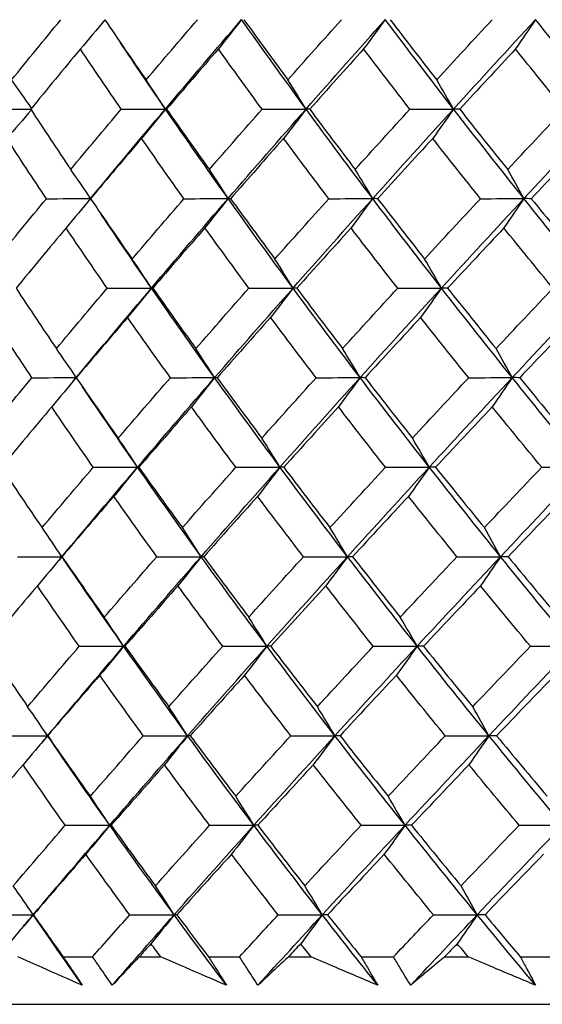
# Model space of a CAD drawing. Units: millimetres. Extents: x 40 to 1445, y 40 to 1010.
# Drawn here: x 1171 to 1175, y 401 to 409 of the extents above; entities that cross this region are included whole.
import ezdxf

# ---------------------------------------------------------------- set-up
doc = ezdxf.new("R2010")
doc.units = ezdxf.units.MM
doc.header["$LTSCALE"] = 5
doc.layers.add('Visible (ISO)', color=7, linetype='Continuous', lineweight=25, true_color=0x00003f)

msp = doc.modelspace()

# ---------------------------------------------------------------- linework, layer by layer
at = {"layer": 'Visible (ISO)'}
for p, q in [((1171.5875, 401.3799), (1171.8125, 401.3799)), ((1172.1677, 401.3799), (1172.3317, 401.3799)), ((1172.6955, 401.3799), (1172.9321, 401.3799)), ((1173.3052, 401.3799), (1173.4771, 401.3799)), ((1173.8582, 401.3799), (1174.1057, 401.3799)), ((1174.4954, 401.3799), (1174.6747, 401.3799)), ((1175.0718, 401.3799), (1175.3294, 401.3799)), ((1163.8167, 401.0185), (1215.1361, 401.0185))]:
    msp.add_line(p, q, dxfattribs=at)
for points in [[(1172.3671, 407.838), (1172.5589, 408.0654), (1172.7525, 408.2927), (1172.9478, 408.52)], [(1172.9478, 408.52), (1172.8892, 408.4445), (1172.8304, 408.3695), (1172.7712, 408.2952)], [(1173.4391, 407.838), (1173.2725, 408.0654), (1173.1088, 408.2927), (1172.9478, 408.52)], [(1173.4391, 407.838), (1173.6388, 408.0654), (1173.8401, 408.2927), (1174.0429, 408.52)], [(1174.0429, 408.52), (1173.9883, 408.4445), (1173.9333, 408.3695), (1173.8781, 408.2952)], [(1174.5634, 407.838), (1174.3872, 408.0654), (1174.2138, 408.2927), (1174.0429, 408.52)], [(1174.5634, 407.838), (1174.7704, 408.0654), (1174.9787, 408.2927), (1175.1885, 408.52)], [(1175.1885, 408.52), (1175.1379, 408.4445), (1175.087, 408.3695), (1175.0358, 408.2952)], [(1175.7363, 407.838), (1175.5512, 408.0654), (1175.3686, 408.2927), (1175.1885, 408.52)], [(1171.1947, 408.0598), (1171.3188, 408.2126), (1171.4439, 408.3655), (1171.5699, 408.5184)], [(1171.9051, 408.5183), (1171.8433, 408.4433), (1171.7812, 408.369), (1171.7188, 408.2952)], [(1171.905, 408.5184), (1172.0086, 408.3654), (1172.1135, 408.2125), (1172.2196, 408.0598)], [(1172.2196, 408.0598), (1172.3495, 408.2126), (1172.4803, 408.3655), (1172.612, 408.5184)], [(1172.9655, 408.5184), (1173.0761, 408.3654), (1173.1879, 408.2125), (1173.3009, 408.0598)], [(1173.3009, 408.0598), (1173.4361, 408.2126), (1173.5722, 408.3655), (1173.7091, 408.5184)], [(1174.0799, 408.5184), (1174.1971, 408.3654), (1174.3154, 408.2125), (1174.4348, 408.0598)], [(1174.4348, 408.0598), (1174.575, 408.2126), (1174.716, 408.3655), (1174.8576, 408.5184)], [(1171.7188, 408.2952), (1171.5916, 408.1422), (1171.4654, 407.9894), (1171.3401, 407.8366)], [(1172.0305, 407.8366), (1171.9253, 407.9894), (1171.8214, 408.1422), (1171.7188, 408.2952)], [(1172.3671, 407.838), (1172.2504, 408.0076), (1172.1353, 408.1771), (1172.0219, 408.3467)], [(1172.7712, 408.2952), (1172.6384, 408.1422), (1172.5065, 407.9894), (1172.3755, 407.8366)], [(1173.1038, 407.8366), (1172.9917, 407.9894), (1172.8809, 408.1422), (1172.7712, 408.2952)], [(1173.8781, 408.2952), (1173.7402, 408.1422), (1173.603, 407.9894), (1173.4667, 407.8366)], [(1174.2306, 407.8366), (1174.1119, 407.9894), (1173.9944, 408.1422), (1173.8781, 408.2952)], [(1175.0358, 408.2952), (1174.8932, 408.1422), (1174.7513, 407.9894), (1174.6102, 407.8366)], [(1175.407, 407.8366), (1175.2822, 407.9894), (1175.1585, 408.1422), (1175.0358, 408.2952)], [(1171.3465, 407.8444), (1171.2963, 407.9167), (1171.2457, 407.9885), (1171.1947, 408.0598)], [(1172.3671, 407.838), (1172.3183, 407.9125), (1172.2692, 407.9864), (1172.2196, 408.0598)], [(1173.4391, 407.838), (1173.3934, 407.9125), (1173.3473, 407.9864), (1173.3009, 408.0598)], [(1174.5634, 407.838), (1174.5209, 407.9125), (1174.478, 407.9864), (1174.4348, 408.0598)], [(1171.0141, 407.8366), (1171.1231, 407.8371), (1171.2322, 407.8375), (1171.3412, 407.838)], [(1171.3443, 407.8302), (1171.2825, 407.7575), (1171.2204, 407.6853), (1171.1579, 407.6137)], [(1171.3401, 407.8366), (1171.4405, 407.6835), (1171.5422, 407.5305), (1171.6452, 407.3776)], [(1171.6452, 407.3776), (1171.7727, 407.5305), (1171.9011, 407.6835), (1172.0305, 407.8366)], [(1171.7971, 407.1561), (1171.9853, 407.3834), (1172.1753, 407.6107), (1172.3671, 407.838)], [(1172.0305, 407.8366), (1172.1427, 407.8371), (1172.2549, 407.8376), (1172.3671, 407.838)], [(1172.3671, 407.838), (1172.3067, 407.7627), (1172.246, 407.6879), (1172.1849, 407.6137)], [(1172.3755, 407.8366), (1172.3727, 407.8371), (1172.3699, 407.8376), (1172.3671, 407.838)], [(1172.8449, 407.1561), (1172.6828, 407.3834), (1172.5235, 407.6107), (1172.3671, 407.838)], [(1172.3755, 407.8366), (1172.4831, 407.6835), (1172.5919, 407.5305), (1172.702, 407.3776)], [(1172.702, 407.3776), (1172.8351, 407.5305), (1172.969, 407.6835), (1173.1038, 407.8366)], [(1172.8449, 407.1561), (1173.0413, 407.3834), (1173.2394, 407.6107), (1173.4391, 407.838)], [(1173.1038, 407.8366), (1173.2156, 407.8371), (1173.3273, 407.8376), (1173.4391, 407.838)], [(1173.4391, 407.838), (1173.3825, 407.7627), (1173.3256, 407.6879), (1173.2683, 407.6137)], [(1173.4667, 407.8366), (1173.4575, 407.8371), (1173.4483, 407.8376), (1173.4391, 407.838)], [(1173.9469, 407.1561), (1173.7749, 407.3834), (1173.6056, 407.6107), (1173.4391, 407.838)], [(1173.4667, 407.8366), (1173.5811, 407.6835), (1173.6967, 407.5305), (1173.8134, 407.3776)], [(1173.8134, 407.3776), (1173.9517, 407.5305), (1174.0908, 407.6835), (1174.2306, 407.8366)], [(1173.9469, 407.1561), (1174.1509, 407.3834), (1174.3564, 407.6107), (1174.5634, 407.838)], [(1174.2306, 407.8366), (1174.3415, 407.8371), (1174.4524, 407.8376), (1174.5634, 407.838)], [(1174.5634, 407.838), (1174.5107, 407.7627), (1174.4578, 407.6879), (1174.4046, 407.6137)], [(1174.6102, 407.8366), (1174.5946, 407.8371), (1174.579, 407.8376), (1174.5634, 407.838)], [(1175.0995, 407.1561), (1174.9182, 407.3834), (1174.7395, 407.6107), (1174.5634, 407.838)], [(1174.6102, 407.8366), (1174.731, 407.6835), (1174.853, 407.5305), (1174.976, 407.3776)], [(1174.976, 407.3776), (1175.119, 407.5305), (1175.2627, 407.6835), (1175.407, 407.8366)], [(1175.0995, 407.1561), (1175.3105, 407.3834), (1175.5228, 407.6107), (1175.7363, 407.838)], [(1171.46, 407.1548), (1171.358, 407.3077), (1171.2573, 407.4606), (1171.1579, 407.6137)], [(1172.1849, 407.6137), (1172.0544, 407.4606), (1171.9249, 407.3077), (1171.7962, 407.1548)], [(1172.5085, 407.1548), (1172.3994, 407.3077), (1172.2915, 407.4606), (1172.1849, 407.6137)], [(1173.2683, 407.6137), (1173.1324, 407.4606), (1172.9974, 407.3077), (1172.8632, 407.1548)], [(1173.6124, 407.1548), (1173.4965, 407.3077), (1173.3818, 407.4606), (1173.2683, 407.6137)], [(1174.4046, 407.6137), (1174.2638, 407.4606), (1174.1237, 407.3077), (1173.9844, 407.1548)], [(1174.7681, 407.1548), (1174.6458, 407.3077), (1174.5246, 407.4606), (1174.4046, 407.6137)], [(1175.59, 407.6137), (1175.4447, 407.4606), (1175.3001, 407.3077), (1175.1561, 407.1548)], [(1171.7971, 407.1561), (1171.7469, 407.2305), (1171.6963, 407.3043), (1171.6452, 407.3776)], [(1172.8449, 407.1561), (1172.7976, 407.2305), (1172.75, 407.3043), (1172.702, 407.3776)], [(1173.9469, 407.1561), (1173.9028, 407.2305), (1173.8583, 407.3043), (1173.8134, 407.3776)], [(1175.0995, 407.1561), (1175.0587, 407.2305), (1175.0175, 407.3043), (1174.976, 407.3776)], [(1171.0822, 406.6955), (1171.2072, 406.8485), (1171.3331, 407.0016), (1171.46, 407.1548)], [(1171.46, 407.1548), (1171.5724, 407.1552), (1171.6848, 407.1556), (1171.7971, 407.1561)], [(1171.7971, 407.1561), (1171.7349, 407.0808), (1171.6724, 407.0062), (1171.6095, 406.9322)], [(1171.7962, 407.1548), (1171.7965, 407.1552), (1171.7968, 407.1556), (1171.7971, 407.1561)], [(1171.7962, 407.1548), (1171.9007, 407.0016), (1172.0064, 406.8485), (1172.1134, 406.6955)], [(1172.1134, 406.6955), (1172.2442, 406.8485), (1172.376, 407.0016), (1172.5085, 407.1548)], [(1172.2609, 406.4741), (1172.4538, 406.7015), (1172.6485, 406.9287), (1172.8449, 407.1561)], [(1172.5085, 407.1548), (1172.6207, 407.1552), (1172.7328, 407.1556), (1172.8449, 407.1561)], [(1172.8449, 407.1561), (1172.7864, 407.0808), (1172.7275, 407.0062), (1172.6684, 406.9322)], [(1172.8632, 407.1548), (1172.8571, 407.1552), (1172.851, 407.1556), (1172.8449, 407.1561)], [(1173.3396, 406.4741), (1173.1719, 406.7015), (1173.007, 406.9287), (1172.8449, 407.1561)], [(1172.8632, 407.1548), (1172.9747, 407.0016), (1173.0874, 406.8485), (1173.2013, 406.6955)], [(1173.2013, 406.6955), (1173.3375, 406.8485), (1173.4746, 407.0016), (1173.6124, 407.1548)], [(1173.3396, 406.4741), (1173.5404, 406.7015), (1173.7429, 406.9287), (1173.9469, 407.1561)], [(1173.6124, 407.1548), (1173.7239, 407.1552), (1173.8354, 407.1556), (1173.9469, 407.1561)], [(1173.9469, 407.1561), (1173.8923, 407.0808), (1173.8373, 407.0062), (1173.7821, 406.9322)], [(1173.9844, 407.1548), (1173.9719, 407.1552), (1173.9594, 407.1556), (1173.9469, 407.1561)], [(1174.4709, 406.4741), (1174.2935, 406.7015), (1174.1189, 406.9287), (1173.9469, 407.1561)], [(1173.9844, 407.1548), (1174.1026, 407.0016), (1174.2219, 406.8485), (1174.3423, 406.6955)], [(1174.3423, 406.6955), (1174.4835, 406.8485), (1174.6254, 407.0016), (1174.7681, 407.1548)], [(1174.4709, 406.4741), (1174.679, 406.7015), (1174.8886, 406.9287), (1175.0995, 407.1561)], [(1174.7681, 407.1548), (1174.8786, 407.1552), (1174.989, 407.1556), (1175.0995, 407.1561)], [(1175.0995, 407.1561), (1175.049, 407.0808), (1174.9981, 407.0062), (1174.947, 406.9322)], [(1175.1561, 407.1548), (1175.1373, 407.1552), (1175.1184, 407.1556), (1175.0995, 407.1561)], [(1175.6511, 406.4741), (1175.4647, 406.7015), (1175.2809, 406.9287), (1175.0995, 407.1561)], [(1175.1561, 407.1548), (1175.2806, 407.0016), (1175.4061, 406.8485), (1175.5326, 406.6955)], [(1172.2609, 406.4741), (1172.1315, 406.661), (1172.004, 406.8478), (1171.8785, 407.0346)], [(1171.6095, 406.9322), (1171.4814, 406.779), (1171.3543, 406.626), (1171.2282, 406.473)], [(1171.9238, 406.473), (1171.8177, 406.626), (1171.713, 406.779), (1171.6095, 406.9322)], [(1172.6684, 406.9322), (1172.5347, 406.779), (1172.4019, 406.626), (1172.2699, 406.473)], [(1173.0038, 406.473), (1172.8907, 406.626), (1172.7789, 406.779), (1172.6684, 406.9322)], [(1173.7821, 406.9322), (1173.6432, 406.779), (1173.5051, 406.626), (1173.3678, 406.473)], [(1174.1374, 406.473), (1174.0178, 406.626), (1173.8994, 406.779), (1173.7821, 406.9322)], [(1174.947, 406.9322), (1174.8033, 406.779), (1174.6604, 406.626), (1174.5182, 406.473)], [(1175.3212, 406.473), (1175.1953, 406.626), (1175.0706, 406.779), (1174.947, 406.9322)], [(1172.2609, 406.4741), (1172.2122, 406.5485), (1172.163, 406.6223), (1172.1134, 406.6955)], [(1173.3396, 406.4741), (1173.2939, 406.5485), (1173.2478, 406.6223), (1173.2013, 406.6955)], [(1174.4709, 406.4741), (1174.4283, 406.5485), (1174.3855, 406.6223), (1174.3423, 406.6955)], [(1171.2282, 406.473), (1171.3294, 406.3197), (1171.432, 406.1665), (1171.5358, 406.0134)], [(1171.5358, 406.0134), (1171.6642, 406.1665), (1171.7935, 406.3197), (1171.9238, 406.473)], [(1171.6878, 405.7922), (1171.877, 406.0195), (1172.068, 406.2468), (1172.2609, 406.4741)], [(1171.9238, 406.473), (1172.0362, 406.4734), (1172.1486, 406.4737), (1172.2609, 406.4741)], [(1172.2609, 406.4741), (1172.2006, 406.399), (1172.1399, 406.3246), (1172.0788, 406.2507)], [(1172.2699, 406.473), (1172.2669, 406.4734), (1172.2639, 406.4737), (1172.2609, 406.4741)], [(1172.742, 405.7922), (1172.5788, 406.0195), (1172.4184, 406.2468), (1172.2609, 406.4741)], [(1172.2699, 406.473), (1172.3784, 406.3197), (1172.4881, 406.1665), (1172.5991, 406.0134)], [(1172.5991, 406.0134), (1172.7331, 406.1665), (1172.868, 406.3197), (1173.0038, 406.473)], [(1172.742, 405.7922), (1172.9395, 406.0195), (1173.1387, 406.2468), (1173.3396, 406.4741)], [(1173.0038, 406.473), (1173.1157, 406.4734), (1173.2276, 406.4737), (1173.3396, 406.4741)], [(1173.3396, 406.4741), (1173.283, 406.399), (1173.2261, 406.3246), (1173.1689, 406.2507)], [(1173.3678, 406.473), (1173.3584, 406.4734), (1173.349, 406.4737), (1173.3396, 406.4741)], [(1173.8508, 405.7922), (1173.6777, 406.0195), (1173.5073, 406.2468), (1173.3396, 406.4741)], [(1173.3678, 406.473), (1173.4831, 406.3197), (1173.5997, 406.1665), (1173.7173, 406.0134)], [(1173.7173, 406.0134), (1173.8566, 406.1665), (1173.9966, 406.3197), (1174.1374, 406.473)], [(1173.8508, 405.7922), (1174.056, 406.0195), (1174.2627, 406.2468), (1174.4709, 406.4741)], [(1174.1374, 406.473), (1174.2486, 406.4734), (1174.3597, 406.4737), (1174.4709, 406.4741)], [(1174.4709, 406.4741), (1174.4182, 406.399), (1174.3653, 406.3246), (1174.3121, 406.2507)], [(1174.5182, 406.473), (1174.5025, 406.4734), (1174.4867, 406.4737), (1174.4709, 406.4741)], [(1175.0106, 405.7922), (1174.8281, 406.0195), (1174.6482, 406.2468), (1174.4709, 406.4741)], [(1174.5182, 406.473), (1174.6401, 406.3197), (1174.763, 406.1665), (1174.887, 406.0134)], [(1174.887, 406.0134), (1175.0311, 406.1665), (1175.1758, 406.3197), (1175.3212, 406.473)], [(1175.0106, 405.7922), (1175.2228, 406.0195), (1175.4363, 406.2468), (1175.6511, 406.4741)], [(1171.3501, 405.7912), (1171.2473, 405.9443), (1171.1457, 406.0975), (1171.0455, 406.2507)], [(1172.0788, 406.2507), (1171.9474, 406.0974), (1171.817, 405.9443), (1171.6874, 405.7912)], [(1172.4051, 405.7912), (1172.2951, 405.9443), (1172.1863, 406.0975), (1172.0788, 406.2507)], [(1173.1689, 406.2507), (1173.0321, 406.0974), (1172.8961, 405.9443), (1172.7609, 405.7912)], [(1173.5158, 405.7912), (1173.3989, 405.9443), (1173.2833, 406.0975), (1173.1689, 406.2507)], [(1174.3121, 406.2507), (1174.1703, 406.0974), (1174.0293, 405.9443), (1173.889, 405.7912)], [(1174.6785, 405.7912), (1174.5552, 405.9443), (1174.4331, 406.0975), (1174.3121, 406.2507)], [(1175.5048, 406.2507), (1175.3585, 406.0974), (1175.2128, 405.9443), (1175.0679, 405.7912)], [(1171.6878, 405.7922), (1171.6375, 405.8665), (1171.5869, 405.9402), (1171.5358, 406.0134)], [(1172.742, 405.7922), (1172.6947, 405.8665), (1172.6471, 405.9402), (1172.5991, 406.0134)], [(1173.8508, 405.7922), (1173.8067, 405.8665), (1173.7622, 405.9402), (1173.7173, 406.0134)], [(1175.0106, 405.7922), (1174.9698, 405.8665), (1174.9286, 405.9402), (1174.887, 406.0134)], [(1170.9697, 405.3312), (1171.0955, 405.4845), (1171.2224, 405.6378), (1171.3501, 405.7912)], [(1171.3501, 405.7912), (1171.4627, 405.7915), (1171.5752, 405.7918), (1171.6878, 405.7922)], [(1171.6878, 405.7922), (1171.6256, 405.7172), (1171.5631, 405.6429), (1171.5002, 405.5692)], [(1171.6576, 405.7559), (1171.6677, 405.768), (1171.6777, 405.7801), (1171.6878, 405.7922)], [(1171.6874, 405.7912), (1171.6876, 405.7915), (1171.6877, 405.7918), (1171.6878, 405.7922)], [(1171.6874, 405.7912), (1171.7927, 405.6378), (1171.8993, 405.4845), (1172.0072, 405.3312)], [(1172.0072, 405.3312), (1172.139, 405.4845), (1172.2716, 405.6378), (1172.4051, 405.7912)], [(1172.1548, 405.1102), (1172.3487, 405.3375), (1172.5445, 405.5648), (1172.742, 405.7922)], [(1172.4051, 405.7912), (1172.5174, 405.7915), (1172.6297, 405.7918), (1172.742, 405.7922)], [(1172.742, 405.7922), (1172.6835, 405.7172), (1172.6247, 405.6429), (1172.5656, 405.5692)], [(1172.7609, 405.7912), (1172.7546, 405.7915), (1172.7483, 405.7918), (1172.742, 405.7922)], [(1173.2401, 405.1102), (1173.0713, 405.3375), (1172.9052, 405.5648), (1172.742, 405.7922)], [(1172.7609, 405.7912), (1172.8733, 405.6378), (1172.9869, 405.4845), (1173.1018, 405.3312)], [(1173.1018, 405.3312), (1173.239, 405.4845), (1173.377, 405.6378), (1173.5158, 405.7912)], [(1173.2401, 405.1102), (1173.4421, 405.3375), (1173.6457, 405.5648), (1173.8508, 405.7922)], [(1173.5158, 405.7912), (1173.6275, 405.7915), (1173.7392, 405.7918), (1173.8508, 405.7922)], [(1173.8508, 405.7922), (1173.7962, 405.7172), (1173.7413, 405.6429), (1173.6861, 405.5692)], [(1173.889, 405.7912), (1173.8763, 405.7915), (1173.8636, 405.7918), (1173.8508, 405.7922)], [(1174.3783, 405.1102), (1174.1998, 405.3375), (1174.024, 405.5648), (1173.8508, 405.7922)], [(1173.889, 405.7912), (1174.0081, 405.6378), (1174.1283, 405.4845), (1174.2497, 405.3312)], [(1174.2497, 405.3312), (1174.3919, 405.4845), (1174.5349, 405.6378), (1174.6785, 405.7912)], [(1174.3783, 405.1102), (1174.5877, 405.3375), (1174.7985, 405.5648), (1175.0106, 405.7922)], [(1174.6785, 405.7912), (1174.7892, 405.7915), (1174.8999, 405.7918), (1175.0106, 405.7922)], [(1175.0106, 405.7922), (1174.9601, 405.7172), (1174.9092, 405.6429), (1174.8581, 405.5692)], [(1175.0679, 405.7912), (1175.0488, 405.7915), (1175.0297, 405.7918), (1175.0106, 405.7922)], [(1175.5658, 405.1102), (1175.3782, 405.3375), (1175.1931, 405.5648), (1175.0106, 405.7922)], [(1175.0679, 405.7912), (1175.1932, 405.6378), (1175.3197, 405.4845), (1175.4473, 405.3312)], [(1172.1548, 405.1102), (1172.0124, 405.3142), (1171.8725, 405.5183), (1171.7348, 405.7223)], [(1171.5002, 405.5692), (1171.3713, 405.4158), (1171.2433, 405.2626), (1171.1163, 405.1094)], [(1171.8171, 405.1094), (1171.7102, 405.2626), (1171.6045, 405.4159), (1171.5002, 405.5692)], [(1172.5656, 405.5692), (1172.4309, 405.4158), (1172.2972, 405.2626), (1172.1644, 405.1094)], [(1172.9037, 405.1094), (1172.7897, 405.2626), (1172.677, 405.4159), (1172.5656, 405.5692)], [(1173.6861, 405.5692), (1173.5462, 405.4158), (1173.4072, 405.2626), (1173.2689, 405.1094)], [(1174.0443, 405.1094), (1173.9237, 405.2626), (1173.8043, 405.4159), (1173.6861, 405.5692)], [(1174.8581, 405.5692), (1174.7135, 405.4158), (1174.5695, 405.2626), (1174.4263, 405.1094)], [(1175.2353, 405.1094), (1175.1084, 405.2626), (1174.9827, 405.4159), (1174.8581, 405.5692)], [(1172.1548, 405.1102), (1172.106, 405.1844), (1172.0568, 405.2581), (1172.0072, 405.3312)], [(1173.2401, 405.1102), (1173.1943, 405.1844), (1173.1482, 405.2581), (1173.1018, 405.3312)], [(1174.3783, 405.1102), (1174.3358, 405.1844), (1174.2929, 405.2581), (1174.2497, 405.3312)], [(1171.1163, 405.1094), (1171.2183, 404.9559), (1171.3217, 404.8025), (1171.4264, 404.6491)], [(1171.4264, 404.6491), (1171.5557, 404.8024), (1171.6859, 404.9559), (1171.8171, 405.1094)], [(1171.5784, 404.4282), (1171.7687, 404.6556), (1171.9608, 404.8829), (1172.1548, 405.1102)], [(1171.8171, 405.1094), (1171.9297, 405.1096), (1172.0422, 405.1099), (1172.1548, 405.1102)], [(1172.1548, 405.1102), (1172.0944, 405.0354), (1172.0337, 404.9613), (1171.9727, 404.8877)], [(1172.1644, 405.1094), (1172.1612, 405.1096), (1172.158, 405.1099), (1172.1548, 405.1102)], [(1172.6391, 404.4282), (1172.4748, 404.6556), (1172.3134, 404.8829), (1172.1548, 405.1102)], [(1172.1644, 405.1094), (1172.2737, 404.9559), (1172.3843, 404.8025), (1172.4962, 404.6491)], [(1172.4962, 404.6491), (1172.6311, 404.8024), (1172.767, 404.9559), (1172.9037, 405.1094)], [(1172.6391, 404.4282), (1172.8378, 404.6556), (1173.0381, 404.8829), (1173.2401, 405.1102)], [(1172.9037, 405.1094), (1173.0158, 405.1096), (1173.1279, 405.1099), (1173.2401, 405.1102)], [(1173.2401, 405.1102), (1173.1835, 405.0354), (1173.1266, 404.9613), (1173.0694, 404.8877)], [(1173.2689, 405.1094), (1173.2593, 405.1096), (1173.2497, 405.1099), (1173.2401, 405.1102)], [(1173.7548, 404.4282), (1173.5805, 404.6556), (1173.4089, 404.8829), (1173.2401, 405.1102)], [(1173.2689, 405.1094), (1173.3852, 404.9559), (1173.5026, 404.8025), (1173.6213, 404.6491)], [(1173.6213, 404.6491), (1173.7615, 404.8024), (1173.9025, 404.9559), (1174.0443, 405.1094)], [(1173.7548, 404.4282), (1173.9611, 404.6556), (1174.169, 404.8829), (1174.3783, 405.1102)], [(1174.0443, 405.1094), (1174.1556, 405.1096), (1174.267, 405.1099), (1174.3783, 405.1102)], [(1174.3783, 405.1102), (1174.3257, 405.0354), (1174.2728, 404.9613), (1174.2196, 404.8877)], [(1174.4263, 405.1094), (1174.4103, 405.1096), (1174.3943, 405.1099), (1174.3783, 405.1102)], [(1174.9217, 404.4282), (1174.738, 404.6556), (1174.5568, 404.8829), (1174.3783, 405.1102)], [(1174.4263, 405.1094), (1174.5491, 404.9559), (1174.673, 404.8025), (1174.7981, 404.6491)], [(1174.7981, 404.6491), (1174.9431, 404.8024), (1175.0889, 404.9559), (1175.2353, 405.1094)], [(1174.9217, 404.4282), (1175.1351, 404.6556), (1175.3498, 404.8829), (1175.5658, 405.1102)], [(1175.2353, 405.1094), (1175.3455, 405.1096), (1175.4556, 405.1099), (1175.5658, 405.1102)], [(1171.9727, 404.8877), (1171.8404, 404.7342), (1171.7091, 404.5809), (1171.5786, 404.4276)], [(1172.3017, 404.4276), (1172.1907, 404.5809), (1172.0811, 404.7343), (1171.9727, 404.8877)], [(1173.0694, 404.8877), (1172.9317, 404.7342), (1172.7947, 404.5809), (1172.6587, 404.4276)], [(1173.4191, 404.4276), (1173.3013, 404.5809), (1173.1848, 404.7343), (1173.0694, 404.8877)], [(1174.2196, 404.8877), (1174.0768, 404.7342), (1173.9348, 404.5809), (1173.7935, 404.4276)], [(1174.589, 404.4276), (1174.4647, 404.5809), (1174.3416, 404.7343), (1174.2196, 404.8877)], [(1175.4196, 404.8877), (1175.2723, 404.7342), (1175.1256, 404.5809), (1174.9796, 404.4276)], [(1171.5784, 404.4282), (1171.5282, 404.5024), (1171.4775, 404.576), (1171.4264, 404.6491)], [(1172.6391, 404.4282), (1172.5919, 404.5024), (1172.5442, 404.576), (1172.4962, 404.6491)], [(1173.7548, 404.4282), (1173.7106, 404.5024), (1173.6661, 404.576), (1173.6213, 404.6491)], [(1174.9217, 404.4282), (1174.8808, 404.5024), (1174.8396, 404.576), (1174.7981, 404.6491)], [(1171.2402, 404.4276), (1171.353, 404.4278), (1171.4657, 404.428), (1171.5784, 404.4282)], [(1171.5784, 404.4282), (1171.5163, 404.3536), (1171.4538, 404.2796), (1171.3909, 404.2062)], [(1171.5296, 404.3698), (1171.5458, 404.3893), (1171.5621, 404.4088), (1171.5784, 404.4282)], [(1171.5786, 404.4276), (1171.5786, 404.4278), (1171.5785, 404.428), (1171.5784, 404.4282)], [(1171.5786, 404.4276), (1171.6848, 404.274), (1171.7923, 404.1205), (1171.901, 403.967)], [(1172.0486, 403.7463), (1171.8933, 403.9675), (1171.7407, 404.1886), (1171.5909, 404.4098)], [(1171.901, 403.967), (1172.0337, 404.1204), (1172.1672, 404.2739), (1172.3017, 404.4276)], [(1172.0486, 403.7463), (1172.2437, 403.9736), (1172.4405, 404.2009), (1172.6391, 404.4282)], [(1172.3017, 404.4276), (1172.4142, 404.4278), (1172.5267, 404.428), (1172.6391, 404.4282)], [(1172.6391, 404.4282), (1172.5807, 404.3536), (1172.5219, 404.2796), (1172.4627, 404.2062)], [(1172.6587, 404.4276), (1172.6522, 404.4278), (1172.6457, 404.428), (1172.6391, 404.4282)], [(1173.1406, 403.7463), (1172.9706, 403.9736), (1172.8035, 404.2009), (1172.6391, 404.4282)], [(1172.6587, 404.4276), (1172.7719, 404.274), (1172.8865, 404.1205), (1173.0022, 403.967)], [(1173.0022, 403.967), (1173.1404, 404.1204), (1173.2794, 404.2739), (1173.4191, 404.4276)], [(1173.1406, 403.7463), (1173.3437, 403.9736), (1173.5484, 404.2009), (1173.7548, 404.4282)], [(1173.4191, 404.4276), (1173.531, 404.4278), (1173.6429, 404.428), (1173.7548, 404.4282)], [(1173.7548, 404.4282), (1173.7002, 404.3536), (1173.6453, 404.2796), (1173.5901, 404.2062)], [(1173.7935, 404.4276), (1173.7806, 404.4278), (1173.7677, 404.428), (1173.7548, 404.4282)], [(1174.2858, 403.7463), (1174.1061, 403.9736), (1173.9291, 404.2009), (1173.7548, 404.4282)], [(1173.7935, 404.4276), (1173.9135, 404.274), (1174.0348, 404.1205), (1174.1572, 403.967)], [(1174.1572, 403.967), (1174.3004, 404.1204), (1174.4443, 404.2739), (1174.589, 404.4276)], [(1174.2858, 403.7463), (1174.4963, 403.9736), (1174.7083, 404.2009), (1174.9217, 404.4282)], [(1174.589, 404.4276), (1174.6999, 404.4278), (1174.8108, 404.428), (1174.9217, 404.4282)], [(1174.9217, 404.4282), (1174.8711, 404.3536), (1174.8203, 404.2796), (1174.7692, 404.2062)], [(1174.9796, 404.4276), (1174.9603, 404.4278), (1174.941, 404.428), (1174.9217, 404.4282)], [(1175.4806, 403.7463), (1175.2917, 403.9736), (1175.1054, 404.2009), (1174.9217, 404.4282)], [(1174.9796, 404.4276), (1175.1059, 404.274), (1175.2334, 404.1205), (1175.3621, 403.967)], [(1171.3909, 404.2062), (1171.2611, 404.0526), (1171.1322, 403.8992), (1171.0043, 403.7457)], [(1171.7104, 403.7457), (1171.6026, 403.8992), (1171.4961, 404.0527), (1171.3909, 404.2062)], [(1172.4627, 404.2062), (1172.3272, 404.0526), (1172.1925, 403.8992), (1172.0588, 403.7457)], [(1172.8036, 403.7457), (1172.6887, 403.8992), (1172.5751, 404.0527), (1172.4627, 404.2062)], [(1173.5901, 404.2062), (1173.4492, 404.0526), (1173.3092, 403.8992), (1173.17, 403.7457)], [(1173.9512, 403.7457), (1173.8296, 403.8992), (1173.7092, 404.0527), (1173.5901, 404.2062)], [(1174.7692, 404.2062), (1174.6236, 404.0526), (1174.4786, 403.8992), (1174.3344, 403.7457)], [(1175.1494, 403.7457), (1175.0215, 403.8992), (1174.8948, 404.0527), (1174.7692, 404.2062)], [(1172.0486, 403.7463), (1171.9998, 403.8204), (1171.9506, 403.894), (1171.901, 403.967)], [(1173.1406, 403.7463), (1173.0948, 403.8204), (1173.0487, 403.894), (1173.0022, 403.967)], [(1174.2858, 403.7463), (1174.2433, 403.8204), (1174.2004, 403.894), (1174.1572, 403.967)], [(1171.0043, 403.7457), (1171.1072, 403.5921), (1171.2115, 403.4385), (1171.317, 403.2849)], [(1171.317, 403.2849), (1171.4472, 403.4384), (1171.5783, 403.592), (1171.7104, 403.7457)], [(1171.4691, 403.0643), (1171.6604, 403.2917), (1171.8536, 403.519), (1172.0486, 403.7463)], [(1171.7104, 403.7457), (1171.8231, 403.7459), (1171.9359, 403.7461), (1172.0486, 403.7463)], [(1172.0486, 403.7463), (1171.9883, 403.6718), (1171.9276, 403.598), (1171.8666, 403.5247)], [(1172.0588, 403.7457), (1172.0554, 403.7459), (1172.052, 403.7461), (1172.0486, 403.7463)], [(1172.5363, 403.0643), (1172.3708, 403.2917), (1172.2083, 403.519), (1172.0486, 403.7463)], [(1172.0588, 403.7457), (1172.169, 403.5921), (1172.2805, 403.4385), (1172.3932, 403.2849)], [(1172.3932, 403.2849), (1172.5292, 403.4384), (1172.666, 403.592), (1172.8036, 403.7457)], [(1172.5363, 403.0643), (1172.736, 403.2917), (1172.9374, 403.519), (1173.1406, 403.7463)], [(1172.8036, 403.7457), (1172.9159, 403.7459), (1173.0282, 403.7461), (1173.1406, 403.7463)], [(1173.1406, 403.7463), (1173.084, 403.6718), (1173.0271, 403.598), (1172.97, 403.5247)], [(1173.17, 403.7457), (1173.1602, 403.7459), (1173.1504, 403.7461), (1173.1406, 403.7463)], [(1173.6587, 403.0643), (1173.4833, 403.2917), (1173.3105, 403.519), (1173.1406, 403.7463)], [(1173.17, 403.7457), (1173.2872, 403.5921), (1173.4056, 403.4385), (1173.5252, 403.2849)], [(1173.5252, 403.2849), (1173.6664, 403.4384), (1173.8084, 403.592), (1173.9512, 403.7457)], [(1173.6587, 403.0643), (1173.8662, 403.2917), (1174.0753, 403.519), (1174.2858, 403.7463)], [(1173.9512, 403.7457), (1174.0627, 403.7459), (1174.1743, 403.7461), (1174.2858, 403.7463)], [(1174.2858, 403.7463), (1174.2332, 403.6718), (1174.1803, 403.598), (1174.1272, 403.5247)], [(1174.3344, 403.7457), (1174.3182, 403.7459), (1174.302, 403.7461), (1174.2858, 403.7463)], [(1174.8328, 403.0643), (1174.6478, 403.2917), (1174.4655, 403.519), (1174.2858, 403.7463)], [(1174.3344, 403.7457), (1174.4582, 403.5921), (1174.5831, 403.4385), (1174.7091, 403.2849)], [(1174.7091, 403.2849), (1174.8552, 403.4384), (1175.002, 403.592), (1175.1494, 403.7457)], [(1174.8328, 403.0643), (1175.0474, 403.2917), (1175.2633, 403.519), (1175.4806, 403.7463)], [(1175.1494, 403.7457), (1175.2598, 403.7459), (1175.3702, 403.7461), (1175.4806, 403.7463)], [(1171.8666, 403.5247), (1171.7334, 403.371), (1171.6012, 403.2174), (1171.4698, 403.0639)], [(1172.1983, 403.0639), (1172.0864, 403.2175), (1171.9759, 403.3711), (1171.8666, 403.5247)], [(1172.97, 403.5247), (1172.8313, 403.371), (1172.6934, 403.2174), (1172.5564, 403.0639)], [(1173.3225, 403.0639), (1173.2037, 403.2175), (1173.0862, 403.3711), (1172.97, 403.5247)], [(1174.1272, 403.5247), (1173.9834, 403.371), (1173.8403, 403.2174), (1173.6981, 403.0639)], [(1174.4994, 403.0639), (1174.3742, 403.2175), (1174.2501, 403.3711), (1174.1272, 403.5247)], [(1175.3344, 403.5247), (1175.186, 403.371), (1175.0383, 403.2174), (1174.8913, 403.0639)], [(1171.4691, 403.0643), (1171.4188, 403.1384), (1171.3681, 403.2119), (1171.317, 403.2849)], [(1172.5363, 403.0643), (1172.489, 403.1384), (1172.4413, 403.2119), (1172.3932, 403.2849)], [(1173.6587, 403.0643), (1173.6146, 403.1384), (1173.57, 403.2119), (1173.5252, 403.2849)], [(1174.8328, 403.0643), (1174.7919, 403.1384), (1174.7507, 403.2119), (1174.7091, 403.2849)], [(1171.1304, 403.0639), (1171.2433, 403.0641), (1171.3562, 403.0642), (1171.4691, 403.0643)], [(1171.4691, 403.0643), (1171.4069, 402.99), (1171.3444, 402.9163), (1171.2816, 402.8432)], [(1171.401, 402.9834), (1171.4237, 403.0104), (1171.4464, 403.0374), (1171.4691, 403.0643)], [(1171.4691, 403.0643), (1171.4614, 403.0756), (1171.4538, 403.0868), (1171.4461, 403.0981)], [(1171.4698, 403.0639), (1171.4696, 403.0641), (1171.4693, 403.0642), (1171.4691, 403.0643)], [(1171.9425, 402.3824), (1171.7817, 402.6097), (1171.6239, 402.837), (1171.4691, 403.0643)], [(1171.4698, 403.0639), (1171.5768, 402.9102), (1171.6852, 402.7564), (1171.7949, 402.6027)], [(1171.7949, 402.6027), (1171.9284, 402.7564), (1172.0629, 402.9101), (1172.1983, 403.0639)], [(1171.9425, 402.3824), (1172.1386, 402.6097), (1172.3366, 402.837), (1172.5363, 403.0643)], [(1172.1983, 403.0639), (1172.3109, 403.0641), (1172.4236, 403.0642), (1172.5363, 403.0643)], [(1172.5363, 403.0643), (1172.4778, 402.99), (1172.419, 402.9163), (1172.3599, 402.8432)], [(1172.5564, 403.0639), (1172.5497, 403.0641), (1172.543, 403.0642), (1172.5363, 403.0643)], [(1173.0411, 402.3824), (1172.87, 402.6097), (1172.7017, 402.837), (1172.5363, 403.0643)], [(1172.5564, 403.0639), (1172.6705, 402.9102), (1172.786, 402.7564), (1172.9027, 402.6027)], [(1172.9027, 402.6027), (1173.0418, 402.7564), (1173.1817, 402.9101), (1173.3225, 403.0639)], [(1173.0411, 402.3824), (1173.2453, 402.6097), (1173.4512, 402.837), (1173.6587, 403.0643)], [(1173.3225, 403.0639), (1173.4346, 403.0641), (1173.5466, 403.0642), (1173.6587, 403.0643)], [(1173.6587, 403.0643), (1173.6041, 402.99), (1173.5493, 402.9163), (1173.4941, 402.8432)], [(1173.6981, 403.0639), (1173.685, 403.0641), (1173.6719, 403.0642), (1173.6587, 403.0643)], [(1174.1933, 402.3824), (1174.0124, 402.6097), (1173.8342, 402.837), (1173.6587, 403.0643)], [(1173.6981, 403.0639), (1173.819, 402.9102), (1173.9412, 402.7564), (1174.0646, 402.6027)], [(1174.0646, 402.6027), (1174.2088, 402.7564), (1174.3538, 402.9101), (1174.4994, 403.0639)], [(1174.1933, 402.3824), (1174.405, 402.6097), (1174.6182, 402.837), (1174.8328, 403.0643)], [(1174.4994, 403.0639), (1174.6105, 403.0641), (1174.7217, 403.0642), (1174.8328, 403.0643)], [(1174.8328, 403.0643), (1174.7822, 402.99), (1174.7314, 402.9163), (1174.6803, 402.8432)], [(1174.8913, 403.0639), (1174.8718, 403.0641), (1174.8523, 403.0642), (1174.8328, 403.0643)], [(1175.3953, 402.3824), (1175.2052, 402.6097), (1175.0177, 402.837), (1174.8328, 403.0643)], [(1174.8913, 403.0639), (1175.0186, 402.9102), (1175.1471, 402.7564), (1175.2768, 402.6027)], [(1171.2816, 402.8432), (1171.1509, 402.6894), (1171.0212, 402.5357), (1170.8924, 402.3821)], [(1171.6037, 402.3821), (1171.495, 402.5358), (1171.3876, 402.6895), (1171.2816, 402.8432)], [(1172.3599, 402.8432), (1172.2235, 402.6894), (1172.0879, 402.5357), (1171.9532, 402.3821)], [(1172.7035, 402.3821), (1172.5877, 402.5358), (1172.4732, 402.6895), (1172.3599, 402.8432)], [(1173.4941, 402.8432), (1173.3523, 402.6894), (1173.2113, 402.5357), (1173.0711, 402.3821)], [(1173.8581, 402.3821), (1173.7355, 402.5358), (1173.6142, 402.6895), (1173.4941, 402.8432)], [(1174.6803, 402.8432), (1174.5337, 402.6894), (1174.3877, 402.5357), (1174.2425, 402.3821)], [(1175.0635, 402.3821), (1174.9346, 402.5358), (1174.8069, 402.6895), (1174.6803, 402.8432)], [(1171.9425, 402.3824), (1171.8936, 402.4564), (1171.8444, 402.5298), (1171.7949, 402.6027)], [(1173.0411, 402.3824), (1172.9953, 402.4564), (1172.9492, 402.5298), (1172.9027, 402.6027)], [(1174.1933, 402.3824), (1174.1507, 402.4564), (1174.1078, 402.5298), (1174.0646, 402.6027)], [(1171.2077, 401.9206), (1171.3387, 402.0744), (1171.4707, 402.2282), (1171.6037, 402.3821)], [(1171.3597, 401.7004), (1171.5521, 401.9278), (1171.7463, 402.1551), (1171.9425, 402.3824)], [(1171.6037, 402.3821), (1171.7166, 402.3822), (1171.8295, 402.3823), (1171.9425, 402.3824)], [(1171.9425, 402.3824), (1171.8821, 402.3082), (1171.8215, 402.2347), (1171.7605, 402.1617)], [(1171.9532, 402.3821), (1171.9496, 402.3822), (1171.946, 402.3823), (1171.9425, 402.3824)], [(1172.4334, 401.7004), (1172.2669, 401.9278), (1172.1032, 402.1551), (1171.9425, 402.3824)], [(1171.9532, 402.3821), (1172.0643, 402.2283), (1172.1766, 402.0744), (1172.2903, 401.9206)], [(1172.2903, 401.9206), (1172.4272, 402.0744), (1172.5649, 402.2282), (1172.7035, 402.3821)], [(1172.4334, 401.7004), (1172.6342, 401.9278), (1172.8368, 402.1551), (1173.0411, 402.3824)], [(1172.7035, 402.3821), (1172.816, 402.3822), (1172.9285, 402.3823), (1173.0411, 402.3824)], [(1173.0411, 402.3824), (1172.9845, 402.3082), (1172.9277, 402.2347), (1172.8705, 402.1617)], [(1173.0711, 402.3821), (1173.0611, 402.3822), (1173.0511, 402.3823), (1173.0411, 402.3824)], [(1173.5627, 401.7004), (1173.386, 401.9278), (1173.2122, 402.1551), (1173.0411, 402.3824)], [(1173.0711, 402.3821), (1173.1892, 402.2283), (1173.3085, 402.0744), (1173.4291, 401.9206)], [(1173.4291, 401.9206), (1173.5713, 402.0744), (1173.7143, 402.2282), (1173.8581, 402.3821)], [(1173.5627, 401.7004), (1173.7713, 401.9278), (1173.9816, 402.1551), (1174.1933, 402.3824)], [(1173.8581, 402.3821), (1173.9698, 402.3822), (1174.0815, 402.3823), (1174.1933, 402.3824)], [(1174.1933, 402.3824), (1174.1407, 402.3082), (1174.0878, 402.2347), (1174.0347, 402.1617)], [(1174.2425, 402.3821), (1174.2261, 402.3822), (1174.2097, 402.3823), (1174.1933, 402.3824)], [(1174.7438, 401.7004), (1174.5577, 401.9278), (1174.3741, 402.1551), (1174.1933, 402.3824)], [(1174.2425, 402.3821), (1174.3672, 402.2283), (1174.4931, 402.0744), (1174.6202, 401.9206)], [(1174.6202, 401.9206), (1174.7673, 402.0744), (1174.915, 402.2282), (1175.0635, 402.3821)], [(1174.7438, 401.7004), (1174.9596, 401.9278), (1175.1768, 402.1551), (1175.3953, 402.3824)], [(1175.0635, 402.3821), (1175.1741, 402.3822), (1175.2847, 402.3823), (1175.3953, 402.3824)], [(1171.7605, 402.1617), (1171.6264, 402.0078), (1171.4933, 401.854), (1171.3611, 401.7003)], [(1172.0948, 401.7003), (1171.9821, 401.8541), (1171.8706, 402.0079), (1171.7605, 402.1617)], [(1172.8705, 402.1617), (1172.7309, 402.0078), (1172.592, 401.854), (1172.4541, 401.7003)], [(1173.2259, 401.7003), (1173.1061, 401.8541), (1172.9877, 402.0079), (1172.8705, 402.1617)], [(1174.0347, 402.1617), (1173.8899, 402.0078), (1173.7459, 401.854), (1173.6027, 401.7003)], [(1174.4099, 401.7003), (1174.2836, 401.8541), (1174.1585, 402.0079), (1174.0347, 402.1617)], [(1175.2492, 402.1617), (1175.0998, 402.0078), (1174.951, 401.854), (1174.803, 401.7003)], [(1171.3597, 401.7004), (1171.3094, 401.7744), (1171.2587, 401.8478), (1171.2077, 401.9206)], [(1172.4334, 401.7004), (1172.3861, 401.7744), (1172.3384, 401.8478), (1172.2903, 401.9206)], [(1173.5627, 401.7004), (1173.5185, 401.7744), (1173.474, 401.8478), (1173.4291, 401.9206)], [(1174.7438, 401.7004), (1174.7029, 401.7744), (1174.6617, 401.8478), (1174.6202, 401.9206)], [(1171.3597, 401.7004), (1171.3405, 401.7284), (1171.3214, 401.7565), (1171.3022, 401.7845)], [(1171.0205, 401.7003), (1171.1336, 401.7003), (1171.2466, 401.7004), (1171.3597, 401.7004)], [(1171.3597, 401.7004), (1171.2976, 401.6264), (1171.2351, 401.553), (1171.1723, 401.4802)], [(1171.272, 401.5967), (1171.3012, 401.6313), (1171.3305, 401.6658), (1171.3597, 401.7004)], [(1171.3611, 401.7003), (1171.3606, 401.7003), (1171.3602, 401.7004), (1171.3597, 401.7004)], [(1171.7336, 401.1634), (1171.6071, 401.3424), (1171.4825, 401.5214), (1171.3597, 401.7004)], [(1171.3611, 401.7003), (1171.4359, 401.5935), (1171.5114, 401.4867), (1171.5875, 401.3799)], [(1171.8125, 401.3799), (1171.9062, 401.4867), (1172.0003, 401.5935), (1172.0948, 401.7003)], [(1171.9623, 401.1634), (1172.1182, 401.3424), (1172.2752, 401.5214), (1172.4334, 401.7004)], [(1172.0948, 401.7003), (1172.2077, 401.7003), (1172.3205, 401.7004), (1172.4334, 401.7004)], [(1172.4334, 401.7004), (1172.375, 401.6264), (1172.3162, 401.553), (1172.2571, 401.4802)], [(1172.4541, 401.7003), (1172.4472, 401.7003), (1172.4403, 401.7004), (1172.4334, 401.7004)], [(1172.8322, 401.1634), (1172.6975, 401.3424), (1172.5645, 401.5214), (1172.4334, 401.7004)], [(1172.4541, 401.7003), (1172.5339, 401.5935), (1172.6144, 401.4867), (1172.6955, 401.3799)], [(1172.9321, 401.3799), (1173.0296, 401.4867), (1173.1275, 401.5935), (1173.2259, 401.7003)], [(1173.0727, 401.1634), (1173.235, 401.3424), (1173.3984, 401.5214), (1173.5627, 401.7004)], [(1173.2259, 401.7003), (1173.3381, 401.7003), (1173.4504, 401.7004), (1173.5627, 401.7004)], [(1173.5627, 401.7004), (1173.5081, 401.6264), (1173.4532, 401.553), (1173.3981, 401.4802)], [(1173.6027, 401.7003), (1173.5893, 401.7003), (1173.576, 401.7004), (1173.5627, 401.7004)], [(1173.9851, 401.1634), (1173.8426, 401.3424), (1173.7018, 401.5214), (1173.5627, 401.7004)], [(1173.6027, 401.7003), (1173.6872, 401.5935), (1173.7724, 401.4867), (1173.8582, 401.3799)], [(1174.1057, 401.3799), (1174.2067, 401.4867), (1174.3081, 401.5935), (1174.4099, 401.7003)], [(1174.2367, 401.1634), (1174.4048, 401.3424), (1174.5739, 401.5214), (1174.7438, 401.7004)], [(1174.4099, 401.7003), (1174.5212, 401.7003), (1174.6325, 401.7004), (1174.7438, 401.7004)], [(1174.7438, 401.7004), (1174.6933, 401.6264), (1174.6425, 401.553), (1174.5915, 401.4802)], [(1174.803, 401.7003), (1174.7833, 401.7003), (1174.7636, 401.7004), (1174.7438, 401.7004)], [(1175.1885, 401.1634), (1175.0387, 401.3424), (1174.8904, 401.5214), (1174.7438, 401.7004)], [(1174.803, 401.7003), (1174.892, 401.5935), (1174.9816, 401.4867), (1175.0718, 401.3799)], [(1172.2571, 401.4802), (1172.2273, 401.4468), (1172.1975, 401.4133), (1172.1677, 401.3799)], [(1172.3317, 401.3799), (1172.3068, 401.4133), (1172.2819, 401.4468), (1172.2571, 401.4802)], [(1173.3981, 401.4802), (1173.3671, 401.4468), (1173.3361, 401.4133), (1173.3052, 401.3799)], [(1173.4771, 401.3799), (1173.4507, 401.4133), (1173.4244, 401.4468), (1173.3981, 401.4802)], [(1174.5915, 401.4802), (1174.5594, 401.4468), (1174.5274, 401.4133), (1174.4954, 401.3799)], [(1174.6747, 401.3799), (1174.6469, 401.4133), (1174.6192, 401.4468), (1174.5915, 401.4802)]]:
    msp.add_open_spline(points, degree=3, dxfattribs=at)
for points, knots in [([(1171.7336, 401.1634), (1171.631, 401.2083), (1171.5287, 401.2533), (1171.3651, 401.3255), (1171.3036, 401.3527), (1171.2422, 401.3799)], [0, 0, 0, 0, 0.03519906, 0.03519906, 0.05642172, 0.05642172, 0.05642172, 0.05642172]), ([(1171.5875, 401.3799), (1171.6061, 401.3528), (1171.6246, 401.3256), (1171.6735, 401.2535), (1171.7037, 401.2084), (1171.7336, 401.1634)], [0.00769028, 0.00769028, 0.00769028, 0.00769028, 0.01920137, 0.01920137, 0.03831216, 0.03831216, 0.03831216, 0.03831216]), ([(1171.9623, 401.1634), (1171.9307, 401.2084), (1171.8993, 401.2534), (1171.8496, 401.3256), (1171.831, 401.3527), (1171.8125, 401.3799)], [0, 0, 0, 0, 0.01909413, 0.01909413, 0.03062187, 0.03062187, 0.03062187, 0.03062187]), ([(1172.1677, 401.3799), (1172.1415, 401.3527), (1172.1155, 401.3256), (1172.0467, 401.2534), (1172.0042, 401.2084), (1171.9623, 401.1634)], [0.01412828, 0.01412828, 0.01412828, 0.01412828, 0.0353204, 0.0353204, 0.07055001, 0.07055001, 0.07055001, 0.07055001]), ([(1172.8322, 401.1634), (1172.7278, 401.2083), (1172.6236, 401.2533), (1172.4569, 401.3255), (1172.3943, 401.3527), (1172.3317, 401.3799)], [0, 0, 0, 0, 0.03519906, 0.03519906, 0.05642172, 0.05642172, 0.05642172, 0.05642172]), ([(1172.6955, 401.3799), (1172.7129, 401.3528), (1172.7302, 401.3256), (1172.776, 401.2535), (1172.8042, 401.2084), (1172.8322, 401.1634)], [0.00769028, 0.00769028, 0.00769028, 0.00769028, 0.01920137, 0.01920137, 0.03831216, 0.03831216, 0.03831216, 0.03831216]), ([(1173.0727, 401.1634), (1173.043, 401.2084), (1173.0136, 401.2534), (1172.9669, 401.3256), (1172.9494, 401.3527), (1172.9321, 401.3799)], [0, 0, 0, 0, 0.01909413, 0.01909413, 0.03062187, 0.03062187, 0.03062187, 0.03062187]), ([(1173.3052, 401.3799), (1173.2756, 401.3527), (1173.2462, 401.3256), (1173.1684, 401.2534), (1173.1203, 401.2084), (1173.0727, 401.1634)], [0.01412828, 0.01412828, 0.01412828, 0.01412828, 0.0353204, 0.0353204, 0.07055001, 0.07055001, 0.07055001, 0.07055001]), ([(1173.9851, 401.1634), (1173.8792, 401.2083), (1173.7735, 401.2533), (1173.6043, 401.3255), (1173.5407, 401.3527), (1173.4771, 401.3799)], [0, 0, 0, 0, 0.03519906, 0.03519906, 0.05642172, 0.05642172, 0.05642172, 0.05642172]), ([(1173.8582, 401.3799), (1173.8744, 401.3528), (1173.8905, 401.3256), (1173.933, 401.2535), (1173.9592, 401.2084), (1173.9851, 401.1634)], [0.00769028, 0.00769028, 0.00769028, 0.00769028, 0.01920137, 0.01920137, 0.03831216, 0.03831216, 0.03831216, 0.03831216]), ([(1174.2367, 401.1634), (1174.2089, 401.2084), (1174.1815, 401.2534), (1174.138, 401.3256), (1174.1218, 401.3527), (1174.1057, 401.3799)], [0, 0, 0, 0, 0.01909413, 0.01909413, 0.03062187, 0.03062187, 0.03062187, 0.03062187]), ([(1174.4954, 401.3799), (1174.4625, 401.3527), (1174.4299, 401.3256), (1174.3433, 401.2534), (1174.2897, 401.2084), (1174.2367, 401.1634)], [0.01412828, 0.01412828, 0.01412828, 0.01412828, 0.0353204, 0.0353204, 0.07055001, 0.07055001, 0.07055001, 0.07055001]), ([(1175.1885, 401.1634), (1175.0815, 401.2083), (1174.9746, 401.2533), (1174.8034, 401.3255), (1174.739, 401.3527), (1174.6747, 401.3799)], [0, 0, 0, 0, 0.03519906, 0.03519906, 0.05642172, 0.05642172, 0.05642172, 0.05642172]), ([(1175.0718, 401.3799), (1175.0868, 401.3528), (1175.1016, 401.3256), (1175.1407, 401.2535), (1175.1648, 401.2084), (1175.1885, 401.1634)], [0.00769028, 0.00769028, 0.00769028, 0.00769028, 0.01920137, 0.01920137, 0.03831216, 0.03831216, 0.03831216, 0.03831216])]:
    msp.add_open_spline(points, degree=3, knots=knots, dxfattribs=at)

doc.saveas('drawing.dxf')
